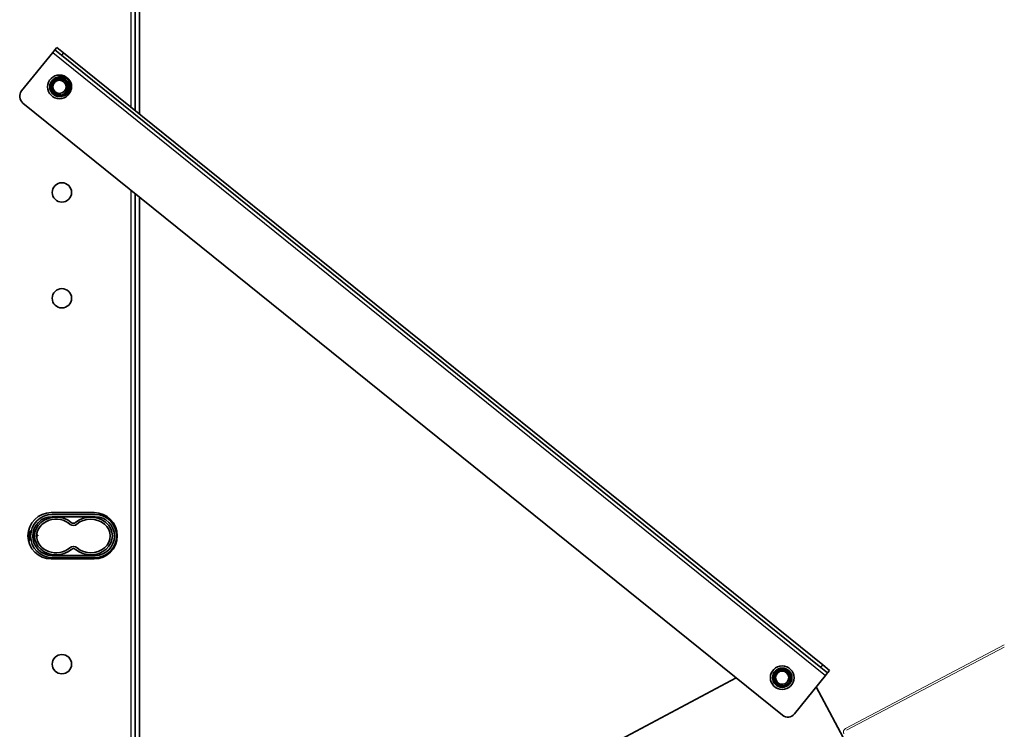
# Model space of a CAD drawing. Units: millimetres. Extents: x 32502 to 38802, y 43497 to 47952.
# Drawn here: x 37805 to 38263, y 44605 to 44935 of the extents above; entities that cross this region are included whole.
import ezdxf

# ---------------------------------------------------------------- set-up
doc = ezdxf.new("R2010")
doc.units = ezdxf.units.MM
doc.layers.add('Visible', color=7, linetype='Continuous', lineweight=35, true_color=0x22346e)
doc.layers.add('Visible Narrow', color=7, linetype='Continuous', lineweight=25, true_color=0x22346e)
doc.layers.add('размеры', color=7, linetype='Continuous', lineweight=18)

msp = doc.modelspace()

# ---------------------------------------------------------------- linework, layer by layer
at = {"layer": 'Visible'}
for p, q in [((37858.8, 44893.04), (37858.8, 45020.37)), ((37860.8, 44891.43), (37860.8, 45020.37)), ((37858.8, 44494.37), (37858.8, 44854.51)), ((37860.8, 44494.37), (37860.8, 44852.89)), ((37819.8, 44706.12), (37839.8, 44706.12)), ((37840.25, 44705.23), (37820.25, 44705.23)), ((37820.25, 44704.23), (37840.25, 44704.23)), ((37809.92, 44697.14), (37809.3, 44697.4)), ((37810.52, 44697.52), (37810.2, 44697.52)), ((37831.1, 44701.54), (37831.11, 44701.54)), ((37809.43, 44692.9), (37809.34, 44692.9)), ((37810.33, 44693.96), (37810.01, 44693.83)), ((37812.11, 44696.24), (37811.35, 44696.55)), ((37811.61, 44693.93), (37811.35, 44693.93)), ((37813.51, 44695.27), (37813.07, 44695.09)), ((37813.14, 44695.81), (37813.1, 44695.89)), ((37813.51, 44695.66), (37813.14, 44695.81)), ((37839.8, 44684.62), (37819.8, 44684.62)), ((37840.25, 44686.23), (37820.25, 44686.23)), ((37840.25, 44685.23), (37820.25, 44685.23))]:
    msp.add_line(p, q, dxfattribs=at)
at = {"layer": 'Visible', "extrusion": (-5.92112e-13, 3.90722e-14, -1)}
for p, q in [((37821.46, 44921.22, 0), (37822.4, 44922.39, 0)), ((37825.51, 44919.88, 0), (37822.4, 44922.39, 0)), ((37806.08, 44902.15, 0), (37820.52, 44920.06, 0)), ((37821.46, 44921.22, 0), (37820.52, 44920.06, 0)), ((37821.46, 44921.22, 0), (37824.57, 44918.71, 0)), ((37824.57, 44918.71, 0), (38177.5, 44634.14, 0)), ((37825.51, 44919.88, 0), (38178.44, 44635.31, 0)), ((38159.61, 44611.95, 0), (37806.68, 44896.53, 0)), ((38177.5, 44634.14, 0), (38180.61, 44631.63, 0)), ((38181.56, 44632.8, 0), (38178.44, 44635.31, 0)), ((38179.67, 44630.46, 0), (38165.24, 44612.56, 0)), ((38179.67, 44630.46, 0), (38180.61, 44631.63, 0)), ((38181.56, 44632.8, 0), (38180.61, 44631.63, 0))]:
    msp.add_line(p, q, dxfattribs=at)
at = {"layer": 'Visible', "extrusion": (-5.84385e-13, -1.03043e-13, -1)}
for p, q in [((37856.8, 44479.52), (38138.1, 44629.29)), ((38175.33, 44625.08), (38190.26, 44597))]:
    msp.add_line(p, q, dxfattribs=at)
at = {"layer": 'Visible', "extrusion": (-5.934e-13, 0, -1)}
for centre, radius in [((-37823.66, 44904.05, 0), 5.5), ((-37823.66, 44904.05, 0), 4.5), ((-37823.66, 44904.05, 0), 4.5), ((-37823.66, 44904.05, 0), 3.06), ((-38159.52, 44629.37, 0), 5.5), ((-38159.52, 44629.37, 0), 4.5), ((-38159.52, 44629.37, 0), 3.06)]:
    msp.add_circle(centre, radius, dxfattribs=at)
at = {"layer": 'Visible'}
for centre in [(37824.26, 44904.31), (37824.8, 44904.27), (37824.8, 44854.97), (37824.8, 44805.77), (37824.8, 44635.67)]:
    msp.add_circle(centre, 4.5, dxfattribs=at)
at = {"layer": 'Visible', "extrusion": (-5.934e-13, 0, -1)}
for centre, radius, start, end in [((-37823.66, 44904.05, 0), 4, 315, 0), ((-37823.66, 44904.05, 0), 3.19, 260.9475, 305.9475), ((-38159.52, 44629.37, 0), 4, 315, 0), ((-38159.52, 44629.37, 0), 3.19, 260.9475, 305.9475)]:
    msp.add_arc(centre, radius, start, end, dxfattribs=at)
at = {"layer": 'Visible'}
for centre, radius, start, end in [((37809.19, 44899.64, 0), 4, 141.12, 231.12), ((37819.8, 44695.37), 10.75, 90, 270), ((37820.25, 44695.23), 9, 90, 270), ((37839.8, 44695.37), 10.75, 270, 90), ((37840.25, 44695.23), 9, 270, 90), ((37830.12, 44702.64), 2.48, 235.3464, 311.7738), ((37798.2, 44696.79), 11.28, 345.6893, 349.5444), ((37812.99, 44695.45), 0.392, 67.3144, 75.0009), ((37830.19, 44687.9), 2.47, 47.1322, 132.8624), ((38162.12, 44615.07, 0), 4, 231.12, 321.12)]:
    msp.add_arc(centre, radius, start, end, dxfattribs=at)
at = {"layer": 'Visible', "extrusion": (0, 0, -1)}
for centre, radius, start, end in [((-37820.25, 44695.23), 10, 270, 90), ((-37840.25, 44695.23), 10, 90, 270), ((-37808.5, 44695.47), 2.1, 110.9234, 112.5), ((-37830.12, 44702.64), 1.48, 228.2262, 304.6536), ((-37813.43, 44695.47), 0.21, 112.5, 247.5), ((-37830.19, 44687.9), 1.47, 47.1376, 132.8678)]:
    msp.add_arc(centre, radius, start, end, dxfattribs=at)
for centre, major_axis, start_param, end_param in [((37822.13, 44695.25), (-10.06, 0.03), 3.93195, 8.641511), ((37838.19, 44695.29), (10.06, 0), 3.931631, 8.623176)]:
    msp.add_ellipse(centre, major_axis=major_axis, ratio=0.873253, start_param=start_param, end_param=end_param, dxfattribs=at)
at = {"layer": 'Visible'}
for centre, major_axis, ratio, start_param, end_param in [((37822.12, 44695.25), (9.05, 0), 0.863365, 0.755084, 5.495868), ((37838.2, 44695.28), (-9.05, 0.09), 0.862393, 0.805943, 5.510805)]:
    msp.add_ellipse(centre, major_axis=major_axis, ratio=ratio, start_param=start_param, end_param=end_param, dxfattribs=at)
for points, knots in [([(37819.66, 44904.05), (37819.66, 44904.55), (37819.75, 44905.05), (37820.13, 44905.99), (37820.4, 44906.42), (37821.1, 44907.16), (37821.52, 44907.46), (37822.47, 44907.9), (37822.99, 44908.02), (37824.04, 44908.06), (37824.55, 44907.98), (37825.53, 44907.62), (37825.99, 44907.34), (37826.76, 44906.63), (37827.06, 44906.21), (37827.51, 44905.26), (37827.63, 44904.74), (37827.68, 44903.69), (37827.6, 44903.18), (37827.25, 44902.2), (37826.97, 44901.74), (37826.26, 44900.96), (37825.85, 44900.66), (37824.9, 44900.21), (37824.38, 44900.07), (37823.34, 44900.03), (37822.82, 44900.1), (37821.84, 44900.44), (37821.38, 44900.72), (37820.93, 44901.12), (37820.88, 44901.17), (37820.83, 44901.22)], [-18.22752, -18.22752, -18.22752, -18.22752, -18.07636, -18.07636, -17.924781, -17.924781, -17.770769, -17.770769, -17.610774, -17.610774, -17.456845, -17.456845, -17.296956, -17.296956, -17.14311, -17.14311, -16.983328, -16.983328, -16.829562, -16.829562, -16.669887, -16.669887, -16.516199, -16.516199, -16.356632, -16.356632, -16.203018, -16.203018, -16.043561, -16.043561, -16.023063, -16.023063, -16.023063, -16.023063]), ([(37820.83, 44901.22), (37820.98, 44901.07), (37821.15, 44900.94), (37821.48, 44900.71), (37821.66, 44900.61), (37822.19, 44900.36), (37822.57, 44900.24), (37823.42, 44900.12), (37823.95, 44900.12), (37824.98, 44900.39), (37825.44, 44900.6), (37826.2, 44901.17), (37826.56, 44901.54), (37827.09, 44902.43), (37827.25, 44902.89), (37827.36, 44903.6), (37827.37, 44903.84), (37827.34, 44904.55), (37827.23, 44905.02), (37826.83, 44905.88), (37826.57, 44906.25), (37826.07, 44906.73), (37825.89, 44906.87), (37825.31, 44907.24), (37824.89, 44907.4), (37824.04, 44907.57), (37823.56, 44907.58), (37822.63, 44907.39), (37822.23, 44907.21), (37821.52, 44906.75), (37821.18, 44906.43), (37820.68, 44905.67), (37820.51, 44905.27), (37820.34, 44904.47), (37820.32, 44904.02), (37820.49, 44903.14), (37820.64, 44902.76), (37820.98, 44902.23), (37821.12, 44902.05), (37821.43, 44901.73), (37821.6, 44901.59), (37821.79, 44901.46)], [-4.080331, -4.080331, -4.080331, -4.080331, -3.911862, -3.911862, -3.749726, -3.749726, -3.429932, -3.429932, -3.052516, -3.052516, -2.72487, -2.72487, -2.427059, -2.427059, -2.169135, -2.169135, -2.044848, -2.044848, -1.782985, -1.782985, -1.535953, -1.535953, -1.409447, -1.409447, -1.161089, -1.161089, -0.93318, -0.93318, -0.737873, -0.737873, -0.557262, -0.557262, -0.402262, -0.402262, -0.257954, -0.257954, -0.133945, -0.133945, -0.067533, -0.067533, 0, 0, 0, 0]), ([(37819.66, 44904.05), (37819.67, 44903.92), (37819.71, 44903.69), (37819.84, 44903.21), (37819.92, 44903.02), (37820.18, 44902.47), (37820.41, 44902.14), (37820.83, 44901.69), (37821, 44901.54), (37821.52, 44901.16), (37821.91, 44900.98), (37822.61, 44900.79), (37822.93, 44900.75), (37823.51, 44900.76), (37823.83, 44900.79), (37824.16, 44900.9)], [0.000001, 0.000001, 0.000001, 0.000001, 0.0391992, 0.0391992, 0.0668051, 0.0668051, 0.1202939, 0.1202939, 0.1504138, 0.1504138, 0.2076758, 0.2076758, 0.2502298, 0.2502298, 0.2874598, 0.2874598, 0.2874598, 0.2874598]), ([(37809.27, 44693.17), (37809.34, 44693.38), (37809.47, 44694.02), (37809.68, 44695.5), (37809.88, 44696.74), (37810.06, 44697.39), (37810.15, 44697.52), (37810.2, 44697.52)], [0.4430368, 0.4430368, 0.4430368, 0.4430368, 0.5, 0.5625, 0.625, 0.65625, 0.6921493, 0.6921493, 0.6921493, 0.6921493]), ([(37809.43, 44692.9), (37809.48, 44692.9), (37809.59, 44693.07), (37809.78, 44693.98), (37810, 44695.5), (37810.2, 44696.74), (37810.37, 44697.38), (37810.47, 44697.51), (37810.52, 44697.52)], [0.3913012, 0.3913012, 0.3913012, 0.3913012, 0.4375, 0.5, 0.5625, 0.625, 0.65625, 0.6914917, 0.6914917, 0.6914917, 0.6914917]), ([(37809.85, 44697.02), (37809.83, 44696.99), (37809.81, 44696.96), (37809.75, 44696.82), (37809.7, 44696.67), (37809.61, 44696.31), (37809.57, 44696.11), (37809.48, 44695.7), (37809.45, 44695.51), (37809.37, 44695.12), (37809.33, 44694.92), (37809.3, 44694.74)], [0.7853486, 0.7853486, 0.7853486, 0.7853486, 0.8102138, 0.8102138, 0.8785937, 0.8785937, 0.9476621, 0.9476621, 1.0053836, 1.0053836, 1.0633331, 1.0633331, 1.0633331, 1.0633331]), ([(37810.06, 44693.9), (37810.07, 44693.91), (37810.07, 44693.93), (37810.1, 44693.98), (37810.12, 44694.03), (37810.19, 44694.21), (37810.23, 44694.35), (37810.28, 44694.53), (37810.28, 44694.53), (37810.28, 44694.53)], [0.4111572, 0.4111572, 0.4111572, 0.4111572, 0.4211752, 0.4211752, 0.4530552, 0.4530552, 0.5158459, 0.5158459, 0.5159529, 0.5159529, 0.5159529, 0.5159529]), ([(37811.99, 44696.08), (37811.96, 44696.05), (37811.94, 44696.02), (37811.89, 44695.94), (37811.87, 44695.89), (37811.82, 44695.78), (37811.79, 44695.72), (37811.72, 44695.56), (37811.68, 44695.45), (37811.61, 44695.26), (37811.58, 44695.18), (37811.5, 44694.97), (37811.45, 44694.84), (37811.36, 44694.62), (37811.32, 44694.54), (37811.28, 44694.47)], [0.0036138, 0.0036138, 0.0036138, 0.0036138, 0.0211321, 0.0211321, 0.042077, 0.042077, 0.0625759, 0.0625759, 0.0986595, 0.0986595, 0.1231522, 0.1231522, 0.1676627, 0.1676627, 0.2058332, 0.2058332, 0.2058332, 0.2058332]), ([(37811.34, 44693.94), (37811.4, 44693.97), (37811.54, 44694.18), (37811.79, 44695.08), (37812, 44695.9), (37812.12, 44696.18)], [0.88629108, 0.88629108, 0.88629108, 0.88629108, 0.90625, 0.9375, 0.97128208, 0.97128208, 0.97128208, 0.97128208]), ([(37811.61, 44693.93), (37811.68, 44693.93), (37811.82, 44694.11), (37811.98, 44694.65), (37812.07, 44694.96)], [0.88006738, 0.88006738, 0.88006738, 0.88006738, 0.90625, 0.93381337, 0.93381337, 0.93381337, 0.93381337]), ([(38155.52, 44629.37, 0), (38155.52, 44629.87, 0), (38155.62, 44630.37, 0), (38155.99, 44631.31, 0), (38156.26, 44631.74, 0), (38156.96, 44632.48, 0), (38157.38, 44632.78, 0), (38158.33, 44633.22, 0), (38158.85, 44633.35, 0), (38159.9, 44633.38, 0), (38160.41, 44633.3, 0), (38161.39, 44632.94, 0), (38161.85, 44632.66, 0), (38162.62, 44631.95, 0), (38162.92, 44631.53, 0), (38163.37, 44630.58, 0), (38163.5, 44630.06, 0), (38163.54, 44629.02, 0), (38163.46, 44628.5, 0), (38163.11, 44627.52, 0), (38162.83, 44627.06, 0), (38162.12, 44626.29, 0), (38161.71, 44625.98, 0), (38160.76, 44625.53, 0), (38160.24, 44625.4, 0), (38159.2, 44625.35, 0), (38158.69, 44625.42, 0), (38157.7, 44625.77, 0), (38157.24, 44626.04, 0), (38156.79, 44626.44, 0), (38156.74, 44626.49, 0), (38156.69, 44626.54, 0)], [-18.22752, -18.22752, -18.22752, -18.22752, -18.07636, -18.07636, -17.924781, -17.924781, -17.770769, -17.770769, -17.610774, -17.610774, -17.456845, -17.456845, -17.296956, -17.296956, -17.14311, -17.14311, -16.983328, -16.983328, -16.829562, -16.829562, -16.669887, -16.669887, -16.516199, -16.516199, -16.356632, -16.356632, -16.203018, -16.203018, -16.043561, -16.043561, -16.023063, -16.023063, -16.023063, -16.023063]), ([(38155.52, 44629.37, 0), (38155.54, 44629.24, 0), (38155.57, 44629.01, 0), (38155.71, 44628.53, 0), (38155.78, 44628.34, 0), (38156.04, 44627.79, 0), (38156.27, 44627.46, 0), (38156.7, 44627.01, 0), (38156.87, 44626.86, 0), (38157.39, 44626.48, 0), (38157.77, 44626.3, 0), (38158.48, 44626.11, 0), (38158.79, 44626.07, 0), (38159.37, 44626.08, 0), (38159.69, 44626.11, 0), (38160.02, 44626.22, 0)], [0.000001, 0.000001, 0.000001, 0.000001, 0.0391992, 0.0391992, 0.0668051, 0.0668051, 0.1202939, 0.1202939, 0.1504138, 0.1504138, 0.2076758, 0.2076758, 0.2502298, 0.2502298, 0.2874598, 0.2874598, 0.2874598, 0.2874598]), ([(38156.69, 44626.54, 0), (38156.85, 44626.39, 0), (38157.01, 44626.26, 0), (38157.34, 44626.04, 0), (38157.52, 44625.94, 0), (38158.05, 44625.68, 0), (38158.43, 44625.56, 0), (38159.28, 44625.44, 0), (38159.81, 44625.44, 0), (38160.85, 44625.71, 0), (38161.3, 44625.93, 0), (38162.06, 44626.49, 0), (38162.42, 44626.86, 0), (38162.95, 44627.76, 0), (38163.11, 44628.22, 0), (38163.22, 44628.93, 0), (38163.23, 44629.16, 0), (38163.21, 44629.87, 0), (38163.09, 44630.34, 0), (38162.7, 44631.2, 0), (38162.43, 44631.57, 0), (38161.93, 44632.05, 0), (38161.75, 44632.19, 0), (38161.18, 44632.56, 0), (38160.75, 44632.73, 0), (38159.9, 44632.89, 0), (38159.43, 44632.9, 0), (38158.5, 44632.71, 0), (38158.09, 44632.54, 0), (38157.38, 44632.07, 0), (38157.05, 44631.76, 0), (38156.54, 44630.99, 0), (38156.37, 44630.59, 0), (38156.2, 44629.79, 0), (38156.18, 44629.34, 0), (38156.35, 44628.47, 0), (38156.5, 44628.08, 0), (38156.84, 44627.55, 0), (38156.98, 44627.37, 0), (38157.29, 44627.05, 0), (38157.46, 44626.91, 0), (38157.65, 44626.79, 0)], [-4.080331, -4.080331, -4.080331, -4.080331, -3.911862, -3.911862, -3.749726, -3.749726, -3.429932, -3.429932, -3.052516, -3.052516, -2.72487, -2.72487, -2.427059, -2.427059, -2.169135, -2.169135, -2.044848, -2.044848, -1.782985, -1.782985, -1.535953, -1.535953, -1.409447, -1.409447, -1.161089, -1.161089, -0.93318, -0.93318, -0.737873, -0.737873, -0.557262, -0.557262, -0.402262, -0.402262, -0.257954, -0.257954, -0.133945, -0.133945, -0.067533, -0.067533, 0, 0, 0, 0])]:
    msp.add_open_spline(points, degree=3, knots=knots, dxfattribs=at)
for points in [[(37810.11, 44697.44), (37810.02, 44697.3), (37809.94, 44697.16), (37809.85, 44697.02)], [(37809.51, 44692.97), (37809.69, 44693.29), (37809.87, 44693.59), (37810.06, 44693.9)], [(37811.76, 44694.06), (37811.87, 44694.25), (37811.98, 44694.43), (37812.09, 44694.61)], [(37812.02, 44696.13), (37812.01, 44696.11), (37812, 44696.1), (37811.99, 44696.08)], [(37812.13, 44696.26), (37812.09, 44696.21), (37812.06, 44696.17), (37812.02, 44696.13)]]:
    msp.add_open_spline(points, degree=3, dxfattribs=at)
at = {"layer": 'Visible Narrow'}
for p, q in [((37856.8, 45020.37), (37856.8, 44894.66)), ((37856.8, 44856.12), (37856.8, 44490.37)), ((37809.3, 44697.4), (37809.3, 44694.74)), ((37813.51, 44695.27), (37813.51, 44695.66))]:
    msp.add_line(p, q, dxfattribs=at)
at = {"layer": 'Visible Narrow', "extrusion": (-5.92112e-13, 3.90722e-14, -1)}
for p, q in [((37820.52, 44920.06, 0), (38179.67, 44630.46, 0)), ((37825.51, 44919.88, 0), (37824.57, 44918.71, 0)), ((38177.5, 44634.14, 0), (38178.44, 44635.31, 0))]:
    msp.add_line(p, q, dxfattribs=at)
at = {"layer": 'Visible Narrow'}
msp.add_arc((37827.64, 44683.54), 20.06, 140.6614, 141.1216, dxfattribs=at)
msp.add_open_spline([(37812.02, 44696.13), (37812.02, 44696.13), (37812.02, 44696.13), (37812.02, 44696.13)], degree=3, dxfattribs=at)
at = {"layer": 'размеры', "color": 7}
for p, q in [((38262.73, 44644.66), (38188.98, 44605.77)), ((38262.73, 44643.61), (38189.41, 44604.94))]:
    msp.add_line(p, q, dxfattribs=at)
msp.add_arc((38189.84, 44604.11), 1.87, 117.3128, 204.7639, dxfattribs=at)

doc.saveas('drawing.dxf')
